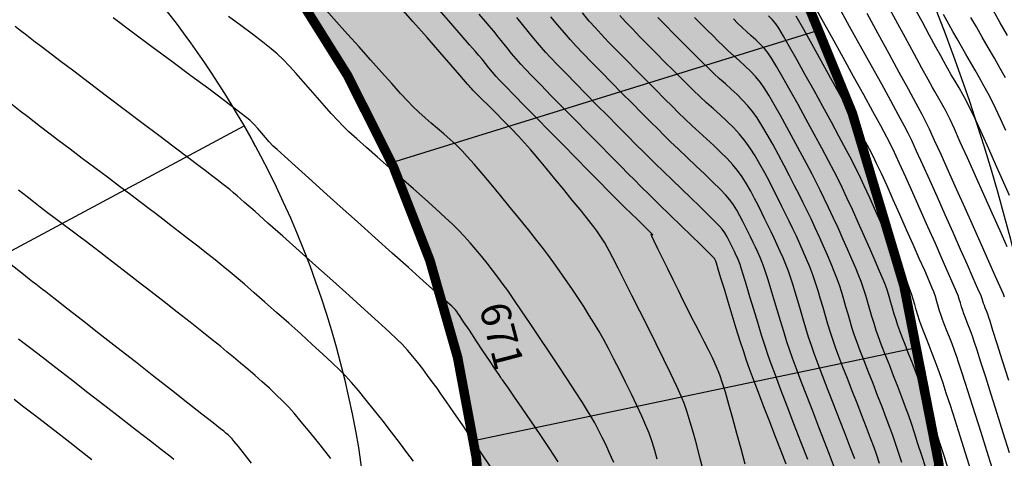
# Model space of a CAD drawing. Units: inches. Extents: x 221395 to 222151, y 160110 to 160675.
# Drawn here: x 221760 to 221862, y 160332 to 160378 of the extents above; entities that cross this region are included whole.
import ezdxf

# ---------------------------------------------------------------- set-up
doc = ezdxf.new("R2010")
doc.units = ezdxf.units.IN
doc.header["$MEASUREMENT"] = 0
for name, color, linetype in [('CONT-MJR', 1, 'Continuous'), ('CONT-MNR', 8, 'Continuous'), ('JK Hatch Green space', 7, 'Continuous'), ('JK Plot Numbers', 7, 'Continuous'), ('JK Plots', 7, 'Continuous')]:
    doc.layers.add(name, color=color, linetype=linetype)
doc.styles.add('WMF-Arial0', font='ARIAL.TTF')

msp = doc.modelspace()

# ---------------------------------------------------------------- hatches: boundary and pattern name
at = {"layer": 'JK Hatch Green space', "lineweight": 50}
h = msp.add_hatch(dxfattribs=at)
h.set_pattern_fill('SWAMP', color=3, style=0)
h.set_pattern_definition([(0, (0, 0), (0.5, 0.866025403), [0.125, -0.875]), (90, (0.0625, 0), (-0.4999999999999999, 0.866025403), [0.0625, -1.669550806]), (90, (0.078125, 0), (-0.4999999999999999, 0.866025403), [0.05, -1.682050806]), (90, (0.046875, 0), (-0.4999999999999999, 0.866025403), [0.05, -1.682050806]), (59.99999999999999, (0.09375, 0), (-0.499999999320656, 0.8660254033922195), [0.04, -0.96]), (120, (0.03125, 0), (-0.9999999993206561, 3.922195346284241e-10), [0.04, -0.96])])
h.paths.add_polyline_path([(221804.4069056154, 160436.7047442801), (221773.4786177853, 160397.7438504701), (221774.6130062068, 160396.8353290333, -0.07414090268360042), (221794.6590035983, 160370.2092904601, -0.01888446962868157), (221798.4437405909, 160362.5618482917), (221843.2869751432, 160376.4643333181, 0.09319650003195269)])
at = {"layer": 'JK Plots'}
h = msp.add_hatch(color=9, dxfattribs=at)
edge = h.paths.add_edge_path()
edge.add_line((221695.8276011647, 160529.1389965563), (221655.4863211526, 160502.2225876574))
edge.add_arc((221658.8149988171, 160497.233693402), 5.997429523182081, 123.7119123837915, 231.5973965522626)
edge.add_arc((211939.6405999356, 148235.8320040393), 15640.22647222961, 51.03648077212728, 51.59739655246881, ccw=False)
edge.add_arc((221695.336344503, 160316.2921645947), 113.0132312106945, -2.8648167805499156, 45.454034673077274, ccw=False)
edge.add_line((221808.2083358617, 160310.6438024069), (221805.6716216906, 160261.1790934035))
edge.add_arc((221820.1235812037, 160260.4379490354), 14.47095120382561, 177.0642544324777, 257.2630030113917)
edge.add_line((221816.9330826095, 160246.3230934759), (221842.8956982721, 160240.4545467931))
edge.add_arc((221844.8858426414, 160250.6388289031), 10.37691074974253, 258.9429788319569, 356.4096890286546)
edge.add_line((221855.2423869644, 160249.9890086249), (221857.4143926821, 160293.5286558221))
edge.add_arc((221663.6553356135, 160303.1944617461), 194.0000000007206, 357.1441274666633, 407.3054807909899)
edge.add_line((221795.2046726988, 160445.7804775847), (221705.6924552015, 160528.3641222955))
edge.add_arc((221700.2677402702, 160522.4842865909), 7.999999999989389, 47.30548079079492, 123.7119124446819)

# ---------------------------------------------------------------- linework, layer by layer
at = {"color": 9, "const_width": 1}
msp.add_lwpolyline([(221695.8276011647, 160529.1389965563), (221655.4863211526, 160502.2225876574, 0.5088962177555223), (221655.0894952166, 160492.5337164012, -0.002447461685141681), (221774.6130062066, 160396.8353290334, -0.2140111018353287), (221808.2083358617, 160310.6438024069), (221805.6716216906, 160261.1790934035, 0.3649526311701101), (221816.9330826095, 160246.3230934759), (221842.8956982721, 160240.4545467931, 0.4529190428045191), (221855.2423869644, 160249.9890086249), (221857.4143926821, 160293.5286558221, 0.2224334171266804), (221795.2046726988, 160445.7804775847), (221705.6924552015, 160528.3641222955, 0.3463124761202971)], format="xyb", close=True, dxfattribs=at)
at = {"layer": 'CONT-MJR'}
for points in [[(221831.0149598418, 160330.418995156), (221830.6761168887, 160331.7197007865), (221830.3344641878, 160333.0193881149), (221829.995490174, 160334.2736130592), (221829.6646832826, 160335.4379315368), (221829.3475319485, 160336.4678994656), (221829.049524607, 160337.3190727631), (221828.732715188, 160338.0733421376), (221828.2450783103, 160339.1447510509), (221827.6194028875, 160340.4699575044), (221826.8884778342, 160341.9856195002), (221826.0850920641, 160343.6283950401), (221825.2420344913, 160345.3349421258), (221824.39209403, 160347.0419187593), (221823.5680595942, 160348.6859829423), (221822.8027200978, 160350.2037926768), (221822.1288644551, 160351.5320059644), (221821.5792815799, 160352.6072808072), (221821.1867603866, 160353.3662752068), (221820.9840897889, 160353.7456471652), (221820.7256482441, 160354.1797290105), (221820.4548834057, 160354.6064633152), (221820.1734728059, 160355.026467791), (221819.8830939768, 160355.4403601497), (221819.5854244503, 160355.8487581033), (221819.3087145956, 160356.2062407192), (221818.809991527, 160356.8342236404), (221818.1352314429, 160357.6747944593), (221817.3304105406, 160358.670040768), (221816.4415050183, 160359.7620501592), (221815.514491074, 160360.892910225), (221814.5953449051, 160362.0047085577), (221813.7300427099, 160363.0395327497), (221812.9645606859, 160363.9394703935), (221812.3448750312, 160364.6466090811), (221811.6916557091, 160365.3558293615), (221810.9428231732, 160366.1416959647), (221810.1430753324, 160366.9629677798), (221809.3371100959, 160367.778403696), (221808.5696253729, 160368.5467626025), (221807.8853190723, 160369.2268033884), (221807.3288891035, 160369.7772849431), (221806.9450333753, 160370.1569661556), (221806.7784497972, 160370.3246059151), (221806.6534440093, 160370.4717724541), (221806.5326418256, 160370.6225583347), (221806.4099322137, 160370.7717409172), (221806.1753087242, 160371.0427657166), (221805.5703752698, 160371.7400488553), (221804.6565140625, 160372.7914234808), (221803.4951073136, 160374.1247227411), (221802.1475372349, 160375.6677797842), (221800.6751860379, 160377.3484277576), (221799.1394359344, 160379.0944998094)], [(221831.0149598418, 160330.418995156), (221830.6761168887, 160331.7197007865), (221830.3344641878, 160333.0193881149), (221829.995490174, 160334.2736130592), (221829.6646832826, 160335.4379315368), (221829.3475319485, 160336.4678994656), (221829.049524607, 160337.3190727631), (221828.732715188, 160338.0733421376), (221828.2450783103, 160339.1447510509), (221827.6194028875, 160340.4699575044), (221826.8884778342, 160341.9856195002), (221826.0850920641, 160343.6283950401), (221825.2420344913, 160345.3349421258), (221824.39209403, 160347.0419187593), (221823.5680595942, 160348.6859829423), (221822.8027200978, 160350.2037926768), (221822.1288644551, 160351.5320059644), (221821.5792815799, 160352.6072808072), (221821.1867603866, 160353.3662752068), (221820.9840897889, 160353.7456471652), (221820.7256482441, 160354.1797290105), (221820.4548834057, 160354.6064633152), (221820.1734728059, 160355.026467791), (221819.8830939768, 160355.4403601497), (221819.5854244503, 160355.8487581033), (221819.3087145956, 160356.2062407192), (221818.809991527, 160356.8342236404), (221818.1352314429, 160357.6747944593), (221817.3304105406, 160358.670040768), (221816.4415050183, 160359.7620501592), (221815.514491074, 160360.892910225), (221814.5953449051, 160362.0047085577), (221813.7300427099, 160363.0395327497), (221812.9645606859, 160363.9394703935), (221812.3448750312, 160364.6466090811), (221811.6916557091, 160365.3558293615), (221810.9428231732, 160366.1416959647), (221810.1430753324, 160366.9629677798), (221809.3371100959, 160367.778403696), (221808.5696253729, 160368.5467626025), (221807.8853190723, 160369.2268033884), (221807.3288891035, 160369.7772849431), (221806.9450333753, 160370.1569661556), (221806.7784497972, 160370.3246059151), (221806.6534440093, 160370.4717724541), (221806.5326418256, 160370.6225583347), (221806.4099322137, 160370.7717409172), (221806.1753087242, 160371.0427657166), (221805.5703752698, 160371.7400488553), (221804.6565140625, 160372.7914234808), (221803.4951073136, 160374.1247227411), (221802.1475372349, 160375.6677797842), (221800.6751860379, 160377.3484277576), (221799.1394359344, 160379.0944998094)], [(221862.8001842942, 160353.7731846839), (221862.0577611827, 160355.4342071118), (221861.2263395974, 160357.293103922), (221860.3496927287, 160359.2514275791), (221859.4715937673, 160361.2107305482), (221858.6358159037, 160363.0725652941), (221857.8861323281, 160364.7384842817), (221857.2663162313, 160366.110039976), (221856.8201408036, 160367.0887848416), (221856.5913792357, 160367.5762713439), (221856.3298038285, 160368.0734485952), (221856.0553027391, 160368.5637245513), (221855.7738759294, 160369.0503141366), (221855.4915233609, 160369.5364322762), (221855.2142449955, 160370.0252938948), (221854.9886444283, 160370.4368760241), (221854.5316766065, 160371.2744131523), (221853.880869553, 160372.468489604), (221853.0737512908, 160373.9496897041), (221852.1478498428, 160375.6485977771), (221851.1406932321, 160377.4957981479), (221850.0898094818, 160379.4218751409)], [(221846.8558887689, 160331.5984237173), (221846.3886592278, 160332.8162992581), (221845.8528184474, 160334.2018491274), (221845.2739242532, 160335.6936464965), (221844.6775344709, 160337.2302645369), (221844.0892069255, 160338.7502764203), (221843.5344994428, 160340.192255318), (221843.038969848, 160341.4947744018), (221842.6281759668, 160342.5964068429), (221842.3276756246, 160343.4357258129), (221842.0371446991, 160344.3121135671), (221841.7462985123, 160345.2435977026), (221841.4578645245, 160346.2051771547), (221841.1745701958, 160347.1718508583), (221840.8991429862, 160348.1186177486), (221840.634310356, 160349.0204767603), (221840.3827997652, 160349.8524268286), (221840.1473386739, 160350.5894668886), (221839.9306545424, 160351.2065958751), (221839.657668003, 160351.9093292917), (221839.3704888939, 160352.6065220181), (221839.0707257712, 160353.2986161356), (221838.7599871904, 160353.9860537252), (221838.4398817074, 160354.669276868), (221838.1120178779, 160355.3487276452), (221837.7780042578, 160356.0248481377), (221837.4704149901, 160356.6519907928), (221837.1367909352, 160357.3408695437), (221836.777397849, 160358.0734926843), (221836.3925014873, 160358.8318685083), (221835.9823676061, 160359.5980053095), (221835.5472619609, 160360.3539113816), (221835.0874503078, 160361.0815950186), (221834.6031984026, 160361.763064514), (221834.1053761381, 160362.3662136847), (221833.5091464975, 160363.0093195054), (221832.8366760203, 160363.6825099436), (221832.1101312462, 160364.3759129671), (221831.3516787148, 160365.0796565437), (221830.5834849658, 160365.7838686406), (221829.8277165389, 160366.4786772258), (221829.1065399736, 160367.154210267), (221828.4421218098, 160367.8005957316), (221827.7875257633, 160368.4546023807), (221826.9811227496, 160369.260462833), (221826.0616351431, 160370.1809445428), (221825.0677853177, 160371.1788149645), (221824.0382956471, 160372.2168415526), (221823.0118885057, 160373.2577917614), (221822.0272862674, 160374.2644330453), (221821.1232113062, 160375.1995328587), (221820.3383859961, 160376.025858656), (221819.7115327112, 160376.7061778917), (221819.1083892419, 160377.396297558), (221818.3885633253, 160378.2498211371)], [(221846.8558887689, 160331.5984237173), (221846.3886592278, 160332.8162992581), (221845.8528184474, 160334.2018491274), (221845.2739242532, 160335.6936464965), (221844.6775344709, 160337.2302645369), (221844.0892069255, 160338.7502764203), (221843.5344994428, 160340.192255318), (221843.038969848, 160341.4947744018), (221842.6281759668, 160342.5964068429), (221842.3276756246, 160343.4357258129), (221842.0371446991, 160344.3121135671), (221841.7462985123, 160345.2435977026), (221841.4578645245, 160346.2051771547), (221841.1745701958, 160347.1718508583), (221840.8991429862, 160348.1186177486), (221840.634310356, 160349.0204767603), (221840.3827997652, 160349.8524268286), (221840.1473386739, 160350.5894668886), (221839.9306545424, 160351.2065958751), (221839.657668003, 160351.9093292917), (221839.3704888939, 160352.6065220181), (221839.0707257712, 160353.2986161356), (221838.7599871904, 160353.9860537252), (221838.4398817074, 160354.669276868), (221838.1120178779, 160355.3487276452), (221837.7780042578, 160356.0248481377), (221837.4704149901, 160356.6519907928), (221837.1367909352, 160357.3408695437), (221836.777397849, 160358.0734926843), (221836.3925014873, 160358.8318685083), (221835.9823676061, 160359.5980053095), (221835.5472619609, 160360.3539113816), (221835.0874503078, 160361.0815950186), (221834.6031984026, 160361.763064514), (221834.1053761381, 160362.3662136847), (221833.5091464975, 160363.0093195054), (221832.8366760203, 160363.6825099436), (221832.1101312462, 160364.3759129671), (221831.3516787148, 160365.0796565437), (221830.5834849658, 160365.7838686406), (221829.8277165389, 160366.4786772258), (221829.1065399736, 160367.154210267), (221828.4421218098, 160367.8005957316), (221827.7875257633, 160368.4546023807), (221826.9811227496, 160369.260462833), (221826.0616351431, 160370.1809445428), (221825.0677853177, 160371.1788149645), (221824.0382956471, 160372.2168415526), (221823.0118885057, 160373.2577917614), (221822.0272862674, 160374.2644330453), (221821.1232113062, 160375.1995328587), (221820.3383859961, 160376.025858656), (221819.7115327112, 160376.7061778917), (221819.1083892419, 160377.396297558), (221818.3885633253, 160378.2498211371)], [(221858.9765537721, 160330.4112276443), (221858.4215085765, 160332.1828565488), (221857.8677056436, 160333.9421931233), (221857.3362199233, 160335.6220035237), (221856.8481263655, 160337.1550539067), (221856.42449992, 160338.4741104283), (221856.0864155371, 160339.5119392449), (221855.8549481665, 160340.2013065128), (221855.5782832783, 160340.973023387), (221855.2715306979, 160341.7907823779), (221854.9494510863, 160342.6257594943), (221854.6268051046, 160343.4491307446), (221854.318353414, 160344.2320721374), (221854.0388566754, 160344.945759681), (221853.8030755499, 160345.5613693842), (221853.6257706989, 160346.0500772556), (221853.445094861, 160346.607672467), (221853.2790546019, 160347.170130776), (221853.1190448293, 160347.7345570281), (221852.9564604505, 160348.2980560685), (221852.7826963734, 160348.8577327427), (221852.5891475052, 160349.4106918959), (221852.3915070553, 160349.8984962472), (221852.043125417, 160350.7188643171), (221851.5732145833, 160351.8049955514), (221851.0109865478, 160353.0900893957), (221850.3856533038, 160354.5073452959), (221849.7264268447, 160355.9899626978), (221849.0625191638, 160357.4711410471), (221848.4231422547, 160358.8840797897), (221847.8375081107, 160360.1619783713), (221847.3348287251, 160361.2380362378), (221846.9443160915, 160362.0454528347), (221846.5437548966, 160362.8252914103), (221845.9627638059, 160363.9249050884), (221845.2394787635, 160365.274220851), (221844.4120357128, 160366.8031656802), (221843.5185705973, 160368.4416665582), (221842.5972193609, 160370.1196504669), (221841.686117947, 160371.7670443886), (221840.8234022993, 160373.3137753051), (221840.0472083614, 160374.6897701987), (221839.3956720769, 160375.8249560514), (221838.9069293895, 160376.6492598453), (221838.6191162427, 160377.0926085623), (221838.2501215636, 160377.5341615232), (221837.8491012306, 160377.9473696447)], [(221858.9765537721, 160330.4112276443), (221858.4215085765, 160332.1828565488), (221857.8677056436, 160333.9421931233), (221857.3362199233, 160335.6220035237), (221856.8481263655, 160337.1550539067), (221856.42449992, 160338.4741104283), (221856.0864155371, 160339.5119392449), (221855.8549481665, 160340.2013065128), (221855.5782832783, 160340.973023387), (221855.2715306979, 160341.7907823779), (221854.9494510863, 160342.6257594943), (221854.6268051046, 160343.4491307446), (221854.318353414, 160344.2320721374), (221854.0388566754, 160344.945759681), (221853.8030755499, 160345.5613693842), (221853.6257706989, 160346.0500772556), (221853.445094861, 160346.607672467), (221853.2790546019, 160347.170130776), (221853.1190448293, 160347.7345570281), (221852.9564604505, 160348.2980560685), (221852.7826963734, 160348.8577327427), (221852.5891475052, 160349.4106918959), (221852.3915070553, 160349.8984962472), (221852.043125417, 160350.7188643171), (221851.5732145833, 160351.8049955514), (221851.0109865478, 160353.0900893957), (221850.3856533038, 160354.5073452959), (221849.7264268447, 160355.9899626978), (221849.0625191638, 160357.4711410471), (221848.4231422547, 160358.8840797897), (221847.8375081107, 160360.1619783713), (221847.3348287251, 160361.2380362378), (221846.9443160915, 160362.0454528347), (221846.5437548966, 160362.8252914103), (221845.9627638059, 160363.9249050884), (221845.2394787635, 160365.274220851), (221844.4120357128, 160366.8031656802), (221843.5185705973, 160368.4416665582), (221842.5972193609, 160370.1196504669), (221841.686117947, 160371.7670443886), (221840.8234022993, 160373.3137753051), (221840.0472083614, 160374.6897701987), (221839.3956720769, 160375.8249560514), (221838.9069293895, 160376.6492598453), (221838.6191162427, 160377.0926085623), (221838.2501215636, 160377.5341615232), (221837.8491012306, 160377.9473696447)], [(221800.7184458391, 160331.3502878376), (221800.0437380315, 160332.2554857851), (221799.2690692385, 160333.2803764871), (221798.425130589, 160334.3828944618), (221797.5426132114, 160335.5209742275), (221796.6522082343, 160336.6525503024), (221795.7846067866, 160337.7355572048), (221794.9704999965, 160338.7279294528), (221794.240578993, 160339.5876015651), (221793.6255349044, 160340.2725080596), (221793.0440067453, 160340.8617337411), (221792.2406832539, 160341.632115696), (221791.2590177713, 160342.5464659363), (221790.1424636391, 160343.5675964731), (221788.9344741988, 160344.6583193185), (221787.6785027918, 160345.7814464839), (221786.4180027594, 160346.8997899811), (221785.1964274432, 160347.9761618216), (221784.0572301844, 160348.973374017), (221783.0438643247, 160349.8542385793), (221782.1997832053, 160350.5815675198), (221781.5684401677, 160351.1181728502), (221780.8322997053, 160351.7263803288), (221780.0025212952, 160352.3952377338), (221779.1051112052, 160353.1064876366), (221778.1660757029, 160353.8418726085), (221777.211421056, 160354.5831352208), (221776.267153532, 160355.3120180447), (221775.3592793987, 160356.0102636517), (221774.5138049237, 160356.6596146129), (221773.7567363748, 160357.2418134997), (221773.1038817806, 160357.7411993988), (221772.2309735023, 160358.4038133394), (221771.1820519277, 160359.1970480269), (221770.001157445, 160360.0882961662), (221768.7323304426, 160361.0449504625), (221767.4196113085, 160362.034403621), (221766.1070404309, 160363.0240483468), (221764.8386581981, 160363.981277345), (221763.6585049982, 160364.8734833208), (221762.6106212192, 160365.6680589793), (221761.7390472495, 160366.3323970255), (221761.0878234772, 160366.8338901649), (221760.3965522091, 160367.3696295532), (221759.6035809989, 160367.9826166035), (221758.7352469794, 160368.6546303594)], [(221800.7184458391, 160331.3502878376), (221800.0437380315, 160332.2554857851), (221799.2690692385, 160333.2803764871), (221798.425130589, 160334.3828944618), (221797.5426132114, 160335.5209742275), (221796.6522082343, 160336.6525503024), (221795.7846067866, 160337.7355572048), (221794.9704999965, 160338.7279294528), (221794.240578993, 160339.5876015651), (221793.6255349044, 160340.2725080596), (221793.0440067453, 160340.8617337411), (221792.2406832539, 160341.632115696), (221791.2590177713, 160342.5464659363), (221790.1424636391, 160343.5675964731), (221788.9344741988, 160344.6583193185), (221787.6785027918, 160345.7814464839), (221786.4180027594, 160346.8997899811), (221785.1964274432, 160347.9761618216), (221784.0572301844, 160348.973374017), (221783.0438643247, 160349.8542385793), (221782.1997832053, 160350.5815675198), (221781.5684401677, 160351.1181728502), (221780.8322997053, 160351.7263803288), (221780.0025212952, 160352.3952377338), (221779.1051112052, 160353.1064876366), (221778.1660757029, 160353.8418726085), (221777.211421056, 160354.5831352208), (221776.267153532, 160355.3120180447), (221775.3592793987, 160356.0102636517), (221774.5138049237, 160356.6596146129), (221773.7567363748, 160357.2418134997), (221773.1038817806, 160357.7411993988), (221772.2309735023, 160358.4038133394), (221771.1820519277, 160359.1970480269), (221770.001157445, 160360.0882961662), (221768.7323304426, 160361.0449504625), (221767.4196113085, 160362.034403621), (221766.1070404309, 160363.0240483468), (221764.8386581981, 160363.981277345), (221763.6585049982, 160364.8734833208), (221762.6106212192, 160365.6680589793), (221761.7390472495, 160366.3323970255), (221761.0878234772, 160366.8338901649), (221760.3965522091, 160367.3696295532), (221759.6035809989, 160367.9826166035), (221758.7352469794, 160368.6546303594)]]:
    msp.add_lwpolyline(points, dxfattribs=at)
at = {"layer": 'CONT-MNR', "color": 8}
for points in [[(221863.0295296903, 160332.2278517907), (221862.3804007642, 160334.2936547752), (221861.7343501258, 160336.3460660324), (221861.1142417287, 160338.312562503), (221860.5429395265, 160340.1206211285), (221860.043307473, 160341.69771885), (221859.6382095219, 160342.9713326088), (221859.3505096268, 160343.8689393459), (221859.2030717415, 160344.3180160027), (221859.0243037926, 160344.8123744255), (221858.824280376, 160345.3375036885), (221858.6196231986, 160345.860945629), (221858.4269539672, 160346.3502420848), (221858.2628943886, 160346.7729348929), (221858.1440661699, 160347.0965658912), (221858.0181796735, 160347.4948596826), (221857.9033381314, 160347.8968043156), (221857.7857445989, 160348.2977578543), (221857.6516021315, 160348.6930783627), (221857.4946079696, 160349.0671287686), (221857.1446076985, 160349.8758649256), (221856.6360587243, 160351.0401209246), (221856.0034184525, 160352.4807308562), (221855.2811442891, 160354.1185288113), (221854.5036936398, 160355.8743488805), (221853.7055239104, 160357.6690251546), (221852.9210925068, 160359.4233917241), (221852.1848568349, 160361.0582826799), (221851.5312743001, 160362.4945321127), (221850.9948023087, 160363.6529741132), (221850.6098982662, 160364.454442772), (221850.2055122338, 160365.2337380572), (221849.5716090098, 160366.4169254782), (221848.7528529366, 160367.9240620497), (221847.7939083565, 160369.675204786), (221846.7394396118, 160371.590410702), (221845.6341110453, 160373.5897368121), (221844.5225869989, 160375.5932401309), (221843.4495318152, 160377.5209776728), (221842.4596098366, 160379.2930064524)], [(221826.1938508938, 160331.5504660537), (221825.9458577321, 160332.4639025669), (221825.6699195041, 160333.3680593334), (221825.3541398964, 160334.2590508361), (221825.0236037764, 160335.0668720126), (221824.5904480866, 160336.0482186817), (221824.0771540673, 160337.1593884301), (221823.5062029595, 160338.3566788439), (221822.9000760036, 160339.5963875098), (221822.2812544403, 160340.8348120143), (221821.6722195102, 160342.0282499437), (221821.095452454, 160343.1329988846), (221820.5734345123, 160344.1053564235), (221820.1286469257, 160344.9016201466), (221819.6497124422, 160345.7125098889), (221819.1088341264, 160346.5898778821), (221818.5209708068, 160347.5129367556), (221817.9010813117, 160348.4608991393), (221817.2641244697, 160349.412977663), (221816.6250591089, 160350.3483849561), (221815.9988440581, 160351.2463336487), (221815.4004381453, 160352.0860363703), (221814.8448001991, 160352.8467057505), (221814.3126517549, 160353.5475262612), (221813.6078250745, 160354.4496929285), (221812.7686365417, 160355.5058577119), (221811.8334025404, 160356.6686725711), (221810.8404394543, 160357.8907894656), (221809.8280636674, 160359.1248603553), (221808.8345915636, 160360.3235371995), (221807.8983395264, 160361.439471958), (221807.0576239399, 160362.4253165905), (221806.3507611879, 160363.2337230564), (221805.8160676542, 160363.8173433156), (221805.2029755904, 160364.4292458288), (221804.5669226783, 160365.017347822), (221803.9149170506, 160365.5889494368), (221803.2539668405, 160366.1513508152), (221802.5910801804, 160366.7118520991), (221801.9332652034, 160367.2777534302), (221801.2875300422, 160367.8563549505), (221800.6608828297, 160368.4549568019), (221800.1273277149, 160369.0115013717), (221799.3750895712, 160369.8313062848), (221798.4472748116, 160370.8616991406), (221797.3869898487, 160372.0500075394), (221796.237341096, 160373.3435590811), (221795.041434966, 160374.6896813653), (221793.8423778719, 160376.0357019924), (221792.6832762265, 160377.3289485619), (221791.6072364429, 160378.5167486739)], [(221835.4159833312, 160331.0152194574), (221834.9833228307, 160332.6260655113), (221834.5453404606, 160334.2463453999), (221834.1153911821, 160335.8158116504), (221833.7068299558, 160337.2742167896), (221833.3330117427, 160338.5613133441), (221833.0072915038, 160339.6168538409), (221832.7430242, 160340.380590807), (221832.3804698384, 160341.2689549377), (221831.9852022619, 160342.1430335296), (221831.5649134109, 160343.0061930754), (221831.1272952256, 160343.8618000676), (221830.6800396463, 160344.7132209988), (221830.2308386134, 160345.5638223616), (221829.7873840671, 160346.4169706486), (221829.3573679478, 160347.2760323525), (221828.9306254639, 160348.1491369288), (221828.4221470191, 160349.1867284518), (221827.8676016546, 160350.3179318164), (221827.3026584117, 160351.4718719175), (221826.7629863319, 160352.5776736498), (221826.2842544563, 160353.5644619084), (221825.9021318264, 160354.3613615879), (221825.6522874836, 160354.8974975835), (221825.5703904689, 160355.1019947898), (221825.6594819584, 160355.0656332284), (221825.7422967185, 160355.034160856), (221825.620919154, 160355.1785306983), (221825.2700297829, 160355.5299555958), (221824.7526036114, 160356.0323507818), (221824.1316156458, 160356.6296314892), (221823.4700408921, 160357.265712951), (221822.8308543568, 160357.8845104008), (221822.2770310458, 160358.4299390714), (221821.8452591892, 160358.8648379602), (221821.1150439163, 160359.6039942193), (221820.1422548544, 160360.590715432), (221818.9827616306, 160361.7683091818), (221817.692433872, 160363.0800830522), (221816.327141206, 160364.4693446265), (221814.9427532597, 160365.8794014883), (221813.5951396605, 160367.253561221), (221812.3401700354, 160368.5351314081), (221811.2337140117, 160369.6674196329), (221810.3316412166, 160370.593733479), (221809.6898212775, 160371.2573805299), (221809.3641238213, 160371.6016683689), (221808.984873194, 160372.0395340556), (221808.6175889977, 160372.4876748584), (221808.2556713174, 160372.9404503259), (221807.8925202381, 160373.3922200073), (221807.5215358448, 160373.8373434511), (221807.2065310025, 160374.2029659091), (221806.5857725242, 160374.9210097495), (221805.7105279199, 160375.9308398736), (221804.632064699, 160377.1718211829), (221803.4016503714, 160378.5833185791)], [(221839.6956162875, 160331.0217845479), (221839.1640871473, 160332.3960421201), (221838.5791386766, 160333.9036430907), (221837.9693464845, 160335.4752732227), (221837.3632861801, 160337.0416182791), (221836.7895333724, 160338.5333640226), (221836.2766636707, 160339.8811962162), (221835.8532526839, 160341.015800623), (221835.5478760212, 160341.8678630058), (221835.2473306974, 160342.7710842362), (221834.8818176346, 160343.9152856913), (221834.4739680135, 160345.2216398781), (221834.0464130146, 160346.6113193046), (221833.6217838188, 160348.0054964783), (221833.2227116065, 160349.3253439068), (221832.8718275584, 160350.4920340977), (221832.5917628552, 160351.4267395586), (221832.4051486775, 160352.0506327972), (221832.334616206, 160352.2848863211), (221832.3076048893, 160352.3497835249), (221832.2772745988, 160352.4132333779), (221832.2403680208, 160352.4880058853), (221832.1927051398, 160352.5660861434), (221832.0005677802, 160352.756224274), (221831.489254278, 160353.2563638773), (221830.7246784914, 160354.0027987577), (221829.7727542782, 160354.9318227199), (221828.6993954968, 160355.9797295679), (221827.570516005, 160357.0828131063), (221826.4520296611, 160358.1773671394), (221825.4098503231, 160359.1996854717), (221824.5098918491, 160360.0860619074), (221823.8180680971, 160360.7727902511), (221823.2105836231, 160361.3823862946), (221822.3648782932, 160362.234420556), (221821.3316114822, 160363.2779344789), (221820.1614425649, 160364.4619695071), (221818.9050309165, 160365.7355670842), (221817.613035912, 160367.047768654), (221816.3361169263, 160368.3476156601), (221815.1249333344, 160369.5841495462), (221814.0301445112, 160370.7064117559), (221813.1024098318, 160371.663443733), (221812.3923886711, 160372.4042869212), (221811.9507404041, 160372.8779827642), (221811.4604150103, 160373.4386216681), (221810.9828109521, 160374.0101769048), (221810.5135988392, 160374.5889484699), (221810.0484492814, 160375.171236359), (221809.5830328881, 160375.7533405679), (221809.1130202693, 160376.3315610918), (221808.6340820346, 160376.9021979266), (221808.2386958394, 160377.3624180432), (221807.6021123374, 160378.1012225852)], [(221862.9624188172, 160339.7783115151), (221862.3129315121, 160341.8399650006), (221861.7511698825, 160343.621191325), (221861.3056705046, 160345.0313594268), (221861.0049699544, 160345.979838245), (221860.8776048084, 160346.3759967184), (221860.7535711721, 160346.7139167874), (221860.616503525, 160347.0664790421), (221860.4915066137, 160347.3846600002), (221860.4036851847, 160347.6194361797), (221860.3299738878, 160347.8575577966), (221860.2613908785, 160348.0973529399), (221860.183300724, 160348.3338975669), (221860.0552070319, 160348.6324316178), (221859.7326156803, 160349.3715907003), (221859.2473304992, 160350.4782103773), (221858.6311553182, 160351.8791262118), (221857.9158939675, 160353.5011737669), (221857.1333502767, 160355.2711886055), (221856.3153280759, 160357.1160062909), (221855.493631195, 160358.9624623858), (221854.7000634637, 160360.7373924535), (221853.9664287119, 160362.3676320569), (221853.3245307697, 160363.7800167589), (221852.8061734667, 160364.9013821229), (221852.4431606329, 160365.6585637115), (221852.0578204622, 160366.3988885522), (221851.4397856801, 160367.5478339904), (221850.6306896269, 160369.0314535896), (221849.6721656424, 160370.7758009136), (221848.6058470669, 160372.7069295263), (221847.4733672402, 160374.7508929915), (221846.3163595024, 160376.8337448727), (221845.1764571934, 160378.8815387339)], [(221862.524694433, 160348.5091198687), (221862.3942782474, 160348.8037867898), (221862.0522005383, 160349.5765488435), (221861.5332917172, 160350.7477788448), (221860.8723821957, 160352.2378496088), (221860.1043023855, 160353.9671339506), (221859.2638826984, 160355.8560046849), (221858.3859535457, 160357.8248346272), (221857.5053453394, 160359.7939965924), (221856.656888491, 160361.6838633954), (221855.8754134121, 160363.4148078513), (221855.1957505143, 160364.9072027754), (221854.6527302093, 160366.0814209824), (221854.2811829089, 160366.8578352875), (221853.8966022113, 160367.600870982), (221853.2793834512, 160368.7576760386), (221852.4704669293, 160370.2546423032), (221851.5107929462, 160372.018161622), (221850.4413018025, 160373.9746258409), (221849.3029337989, 160376.0504268059), (221848.1366292361, 160378.1719563633)], [(221863.0496042583, 160359.1255003326), (221862.3140802204, 160360.7767282106), (221861.5745676327, 160362.4323672396), (221860.861995467, 160364.0215452443), (221860.207292694, 160365.4733900496), (221859.6413882852, 160366.7170294803), (221859.1952112118, 160367.6815913612), (221858.899690445, 160368.2962035172), (221858.5310082022, 160369.0046218839), (221858.147461182, 160369.7051003186), (221857.7534008851, 160370.3999704609), (221857.353178812, 160371.0915639502), (221856.9511464636, 160371.782212426), (221856.5516553406, 160372.4742475278), (221856.1590569436, 160373.1700008951), (221855.8441752013, 160373.743866678), (221855.3391081927, 160374.671847137), (221854.676936152, 160375.8916849367), (221853.8907393132, 160377.341122741), (221853.0135979105, 160378.9579032143)], [(221862.6538536397, 160365.928264788), (221862.0856908021, 160367.1719491149), (221861.5959757172, 160368.2202271665), (221861.2089442131, 160369.0153876319), (221860.7944366258, 160369.8160142821), (221860.3556990618, 160370.6280394577), (221859.8986686005, 160371.4476844138), (221859.4292823216, 160372.2711704057), (221858.9534773048, 160373.0947186886), (221858.4771906296, 160373.914550518), (221858.0063593757, 160374.7268871489), (221857.5469206227, 160375.5279498369), (221857.1048114504, 160376.3139598369), (221856.6941334563, 160377.0609988543), (221856.1296037091, 160378.0975576224)], [(221862.8266311285, 160375.8794954664), (221862.0664301878, 160377.2128307396), (221861.3178385108, 160378.5220468694)], [(221815.8434927717, 160331.2836922501), (221814.9287081992, 160332.6780413678), (221813.9630170599, 160334.1236072188), (221812.9989770817, 160335.5483425725), (221812.089145993, 160336.8802001982), (221811.2860815217, 160338.0471328652), (221810.6423413958, 160338.9770933432), (221810.2104833435, 160339.5980344011), (221810.0430650929, 160339.8379088084), (221809.9421912085, 160339.9745830291), (221809.841165276, 160340.111150861), (221809.6745479713, 160340.3609698632), (221809.2640940052, 160340.9789844393), (221808.6788741764, 160341.8607486651), (221807.9879592836, 160342.9018166168), (221807.2604201256, 160343.9977423704), (221806.5653275009, 160345.0440800024), (221805.9717522083, 160345.9363835885), (221805.5487650466, 160346.5702072051), (221805.3654368143, 160346.8411049281), (221805.242005021, 160347.0036660593), (221805.1131242183, 160347.1619704204), (221804.9766397604, 160347.3135246772), (221804.7219428559, 160347.5452128347), (221804.05550127, 160348.1445931392), (221803.039185994, 160349.0565481949), (221801.7348680187, 160350.2259606054), (221800.2044183353, 160351.5977129751), (221798.5097079348, 160353.1166879077), (221796.7126078084, 160354.7277680073), (221794.8749889469, 160356.3758358781), (221793.0587223415, 160358.0057741235), (221791.3256789834, 160359.5624653482), (221789.7377298634, 160360.9907921557), (221788.3567459728, 160362.2356371503), (221787.2445983025, 160363.2418829356), (221786.4631578436, 160363.9544121161), (221786.0742955871, 160364.3181072955), (221785.6567433664, 160364.7574192261), (221785.2568814121, 160365.2139686429), (221784.8642805995, 160365.6774688346), (221784.4685118035, 160366.1376330897), (221784.0591458996, 160366.584174697), (221783.6257537629, 160367.0068069451), (221783.1724602642, 160367.3718604925), (221782.2501967369, 160368.0791315521), (221780.938255113, 160369.0703911756), (221779.3159273239, 160370.2874104148), (221777.4625053017, 160371.6719603217), (221775.457280978, 160373.1658119481), (221773.3795462846, 160374.7107363458), (221771.3085931531, 160376.2485045667), (221769.3237135154, 160377.7208876626)], [(221821.6596977446, 160331.1982808507), (221821.4429863099, 160331.7251080678), (221821.1610466572, 160332.3597861684), (221820.8281994006, 160333.0710552994), (221820.4587651545, 160333.8276556078), (221820.0670645331, 160334.598327241), (221819.6674181506, 160335.351810346), (221819.2741466213, 160336.0568450696), (221818.9329572273, 160336.6188196781), (221818.384911298, 160337.4834362871), (221817.6689987239, 160338.591917592), (221816.8242093957, 160339.8854862878), (221815.8895332042, 160341.3053650697), (221814.90396004, 160342.7927766328), (221813.9064797937, 160344.2889436719), (221812.9360823561, 160345.7350888824), (221812.031757618, 160347.0724349594), (221811.23249547, 160348.2422045977), (221810.5772858026, 160349.1856204927), (221810.1051185068, 160349.8439053392), (221809.5506095782, 160350.5863285908), (221808.9891138244, 160351.3241560677), (221808.4192551335, 160352.0557953474), (221807.8396573937, 160352.7796540073), (221807.2489444931, 160353.4941396248), (221806.6457403197, 160354.1976597773), (221806.0286687617, 160354.8886220421), (221805.3963537073, 160355.5654339964), (221804.8370587357, 160356.1173254905), (221804.0437287054, 160356.8560759489), (221803.0624049301, 160357.744711319), (221801.9391287239, 160358.746257549), (221800.7199414003, 160359.8237405859), (221799.4508842732, 160360.9401863778), (221798.1779986565, 160362.0586208722), (221796.9473258636, 160363.1420700166), (221795.8049072087, 160364.1535597589), (221794.7967840052, 160365.0561160466), (221793.9689975673, 160365.8127648272), (221793.3675892084, 160366.3865320486), (221792.7680735947, 160367.0071543262), (221792.1132241848, 160367.7244623035), (221791.4162471522, 160368.5136240245), (221790.6903486707, 160369.3498075334), (221789.9487349138, 160370.2081808743), (221789.2046120553, 160371.0639120914), (221788.4711862687, 160371.8921692289), (221787.7616637278, 160372.6681203308), (221787.0892506061, 160373.3669334414), (221786.4671530775, 160373.9637766046), (221785.837222572, 160374.5001449814), (221784.9666735166, 160375.1920588096), (221783.9030254172, 160376.0076833143), (221782.6937977794, 160376.9151837203), (221781.3865101092, 160377.8827252528)], [(221841.9345816857, 160331.5095500377), (221841.2228724788, 160333.3570914153), (221840.4971083889, 160335.245542238), (221839.790147426, 160337.0917395134), (221839.1348475996, 160338.8125202492), (221838.5640669193, 160340.324721453), (221838.1106633949, 160341.545180132), (221837.807495036, 160342.3907332943), (221837.485075711, 160343.362793355), (221837.1111495183, 160344.5443477768), (221836.707321707, 160345.854975544), (221836.2951975265, 160347.2142556409), (221835.8963822253, 160348.5417670519), (221835.532481053, 160349.7570887615), (221835.2250992584, 160350.7797997541), (221834.9958420905, 160351.5294790138), (221834.8663147986, 160351.9257055252), (221834.7307072977, 160352.2705656544), (221834.5857760879, 160352.6117346992), (221834.4330708454, 160352.9496385584), (221834.274141246, 160353.2847031315), (221834.1105369656, 160353.6173543173), (221833.9333562016, 160353.9804580219), (221833.7329188178, 160354.3893473058), (221833.5096069902, 160354.818148801), (221833.2638028949, 160355.2409891395), (221832.9958887078, 160355.6319949531), (221832.7200484821, 160355.939044812), (221832.2042556731, 160356.4638171599), (221831.497839322, 160357.1614422957), (221830.6501284702, 160357.9870505186), (221829.7104521588, 160358.8957721276), (221828.7281394288, 160359.8427374216), (221827.7525193216, 160360.7830766998), (221826.8329208784, 160361.6719202615), (221826.0186731403, 160362.4643984054), (221825.3591051484, 160363.1156414307), (221824.7820586328, 160363.6932817094), (221824.0192391818, 160364.4583756793), (221823.108664176, 160365.3733552895), (221822.0883509963, 160366.4006524889), (221820.9963170233, 160367.5026992263), (221819.8705796378, 160368.6419274505), (221818.7491562206, 160369.7807691107), (221817.6700641527, 160370.8816561556), (221816.6713208145, 160371.907020534), (221815.790943587, 160372.8192941948), (221815.0669498508, 160373.5809090871), (221814.5373569868, 160374.1542971595), (221813.9165070248, 160374.8619105244), (221813.3103241088, 160375.5821077726), (221812.7146188395, 160376.3113085398), (221812.1252018178, 160377.0459324614), (221811.5378836447, 160377.7823991728)], [(221844.8481790614, 160330.3821535327), (221844.3179566548, 160331.7559948128), (221843.7261811049, 160333.2866951144), (221843.0991244332, 160334.9090157916), (221842.4630586613, 160336.5577181988), (221841.8442558106, 160338.1675636901), (221841.2689879026, 160339.6733136199), (221840.7635269591, 160341.0097293424), (221840.3541450013, 160342.1115722119), (221840.0671140509, 160342.9136035828), (221839.7606389256, 160343.8378274902), (221839.4282527359, 160344.8943467689), (221839.0821218364, 160346.0304503785), (221838.7344125817, 160347.1934272788), (221838.3972913264, 160348.3305664295), (221838.0829244251, 160349.3891567902), (221837.8034782325, 160350.3164873205), (221837.5711191028, 160351.0598469804), (221837.3980133911, 160351.5665247294), (221837.1819011461, 160352.1200028813), (221836.9529854415, 160352.6684541557), (221836.7129918428, 160353.2123527915), (221836.463645915, 160353.7521730277), (221836.206673223, 160354.2883891032), (221835.9437993323, 160354.8214752568), (221835.7048843675, 160355.309350296), (221835.4430312196, 160355.8494300678), (221835.1585078756, 160356.4235718251), (221834.8515823224, 160357.0136328204), (221834.5225225468, 160357.6014703066), (221834.1715965355, 160358.1689415365), (221833.7990722759, 160358.6979037629), (221833.3890595183, 160359.1771917642), (221832.7851075303, 160359.8077772055), (221832.0321329433, 160360.5539492417), (221831.1750523887, 160361.3799970275), (221830.2587824977, 160362.2502097173), (221829.3282399019, 160363.1288764658), (221828.4283412327, 160363.9802864277), (221827.6040031215, 160364.7687287577), (221826.9001421997, 160365.4584926104), (221826.2875574129, 160366.0710501428), (221825.5041828473, 160366.8551744854), (221824.5885379079, 160367.7732766173), (221823.579142, 160368.7877675171), (221822.5145145289, 160369.861058164), (221821.4331748998, 160370.955559537), (221820.3736425181, 160372.0336826149), (221819.374436789, 160373.0578383766), (221818.4740771177, 160373.9904378013), (221817.7110829095, 160374.7938918677), (221817.1239735697, 160375.4306115548), (221816.4966225988, 160376.146903884), (221815.8141954734, 160376.956325235), (221815.0929314927, 160377.8327091743)], [(221849.4483295125, 160331.1156156774), (221849.15587334, 160331.9701317086), (221848.8698658349, 160332.7659805698), (221848.5016294202, 160333.7505334647), (221848.0699468312, 160334.8804943515), (221847.593600803, 160336.1125671887), (221847.0913740711, 160337.4034559345), (221846.5820493709, 160338.7098645474), (221846.0844094375, 160339.9884969856), (221845.6172370065, 160341.1960572076), (221845.1993148131, 160342.2892491719), (221844.8494255927, 160343.2247768365), (221844.5863520806, 160343.9593441599), (221844.3040222834, 160344.8182359834), (221844.0395388012, 160345.6875847143), (221843.7863659207, 160346.5624776915), (221843.5379679285, 160347.4380022541), (221843.2878091114, 160348.3092457411), (221843.0293537558, 160349.1712954913), (221842.7560661486, 160350.0192388439), (221842.4614105762, 160350.8481631377), (221842.1461188751, 160351.6629723533), (221841.8162315176, 160352.4721070785), (221841.4731757445, 160353.2759595635), (221841.1183787963, 160354.0749220581), (221840.7532679136, 160354.8693868126), (221840.3792703373, 160355.659746077), (221839.9978133078, 160356.4463921012), (221839.6103240658, 160357.2297171357), (221839.2426503267, 160357.9731157419), (221838.8368100906, 160358.79752497), (221838.3984958919, 160359.6790523726), (221837.9334002649, 160360.5938055019), (221837.4472157442, 160361.5178919103), (221836.945634864, 160362.4274191501), (221836.434350159, 160363.2984947738), (221835.9190541634, 160364.1072263337), (221835.4054394119, 160364.8297213822), (221834.805791421, 160365.5629858141), (221834.1631861014, 160366.2582126841), (221833.4879228463, 160366.9245700255), (221832.790301049, 160367.5712258717), (221832.0806201026, 160368.2073482558), (221831.3691794005, 160368.8421052114), (221830.666278336, 160369.4846647715), (221829.9822163023, 160370.1441949697), (221829.3802387348, 160370.7450011311), (221828.6668440354, 160371.4562632998), (221827.8699366794, 160372.2518186713), (221827.0174211423, 160373.1055044406), (221826.1372018994, 160373.9911578031), (221825.2571834261, 160374.882615954), (221824.4052701976, 160375.7537160884), (221823.6093666895, 160376.5782954016), (221822.8973773769, 160377.3301910889), (221822.2972067353, 160377.9832403455)], [(221851.7638822806, 160331.2106491558), (221851.4263426066, 160332.2518915586), (221851.1121534159, 160333.2011296946), (221850.8304064069, 160334.0281124242), (221850.5246429223, 160334.8795109696), (221850.1455313123, 160335.8925358262), (221849.712853787, 160337.0227447652), (221849.2463925559, 160338.2256955583), (221848.7659298289, 160339.4569459767), (221848.2912478157, 160340.672053792), (221847.8421287259, 160341.8265767752), (221847.4383547695, 160342.8760726982), (221847.0997081561, 160343.7760993321), (221846.8459710956, 160344.4822144484), (221846.6007126094, 160345.228682322), (221846.3723318488, 160345.9807673259), (221846.1543400575, 160346.7362863397), (221845.9402484793, 160347.4930562429), (221845.7235683576, 160348.2488939153), (221845.4978109361, 160349.0016162361), (221845.2564874587, 160349.7490400851), (221844.9931091688, 160350.488982342), (221844.7163350813, 160351.1994226623), (221844.3849050913, 160352.0076144191), (221844.0096413003, 160352.8901271498), (221843.6013658102, 160353.8235303917), (221843.1709007227, 160354.7843936821), (221842.7290681394, 160355.7492865584), (221842.2866901621, 160356.6947785576), (221841.8545888926, 160357.5974392175), (221841.4435864325, 160358.433838075), (221841.0434578864, 160359.2316718093), (221840.5690984443, 160360.1671734158), (221840.038064042, 160361.2010795652), (221839.4679106158, 160362.294126929), (221838.8761941019, 160363.4070521781), (221838.2804704364, 160364.5005919837), (221837.6982955552, 160365.5354830167), (221837.1472253946, 160366.4724619483), (221836.6448158909, 160367.2722654497), (221836.2086229799, 160367.8956301918), (221835.6905597496, 160368.5291307556), (221835.135383725, 160369.129768936), (221834.5519930215, 160369.7054654147), (221833.9492857543, 160370.2641408738), (221833.3361600387, 160370.8137159948), (221832.7215139897, 160371.3621114601), (221832.1142457231, 160371.9172479509), (221831.5232533536, 160372.4870461495), (221830.9469957164, 160373.0612055149), (221830.2671884606, 160373.7367532495), (221829.51091105, 160374.4893452221), (221828.7052429487, 160375.2946373025), (221827.8772636205, 160376.1282853594), (221827.0540525293, 160376.9659452625), (221826.2626891393, 160377.7832728809)], [(221854.2716391431, 160330.6360715764), (221853.860707998, 160331.9370243216), (221853.4657568241, 160333.174279033), (221853.0996012557, 160334.3060595282), (221852.7750569275, 160335.2905896246), (221852.5049394738, 160336.08609314), (221852.177079031, 160336.9998144538), (221851.7901399562, 160338.0329018362), (221851.3641011229, 160339.1424781595), (221850.9189414047, 160340.2856662968), (221850.4746396749, 160341.4195891206), (221850.0511748072, 160342.5013695037), (221849.6685256748, 160343.4881303192), (221849.3466711514, 160344.3369944392), (221849.1055901104, 160345.0050847371), (221848.8677586577, 160345.7333529663), (221848.647701579, 160346.4675329892), (221848.4371553302, 160347.2048445638), (221848.2278563678, 160347.9425074485), (221848.0115411479, 160348.6777414016), (221847.7799461271, 160349.4077661813), (221847.5248077613, 160350.1298015462), (221847.2851096098, 160350.7382014602), (221846.9556921482, 160351.5320921391), (221846.554775306, 160352.4704491987), (221846.1005790121, 160353.512248255), (221845.6113231957, 160354.616464924), (221845.1052277862, 160355.7420748214), (221844.6005127127, 160356.8480535633), (221844.1153979042, 160357.8933767653), (221843.66810329, 160358.8370200437), (221843.2768487993, 160359.6379590144), (221842.8877355029, 160360.406522968), (221842.3866441104, 160361.3772294791), (221841.7988715874, 160362.5000878559), (221841.1497148991, 160363.7251074062), (221840.464471011, 160365.0022974383), (221839.7684368884, 160366.2816672604), (221839.0869094968, 160367.5132261803), (221838.4451858016, 160368.6469835063), (221837.8685627681, 160369.6329485464), (221837.3823373617, 160370.4211306087), (221837.0118065479, 160370.9615390015), (221836.5102466466, 160371.5691079703), (221835.9692453963, 160372.1417592288), (221835.399993411, 160372.6894541328), (221834.8136813049, 160373.2221540388), (221834.2214996924, 160373.7498203028), (221833.6346391877, 160374.2824142808), (221833.0642904049, 160374.8298973292), (221832.5879535872, 160375.3034385834), (221832.0381315553, 160375.8471025639), (221831.4307606018, 160376.4480283463), (221830.7817770189, 160377.0933550069), (221830.1071170993, 160377.7702216213)], [(221856.7336719111, 160330.1816446827), (221856.228575098, 160331.7939263021), (221855.7299752677, 160333.3737825677), (221855.2568187586, 160334.8599694674), (221854.8280519088, 160336.1912429899), (221854.4626210568, 160337.3063591231), (221854.1794725407, 160338.1440738557), (221853.871217742, 160339.0065531653), (221853.5313143402, 160339.9181543888), (221853.1728501863, 160340.8533201273), (221852.8089131314, 160341.7864929816), (221852.4525910264, 160342.6921155528), (221852.1169717222, 160343.5446304418), (221851.81514307, 160344.3184802497), (221851.5601929207, 160344.9881075773), (221851.3652091253, 160345.5279550256), (221851.1683125182, 160346.1308758834), (221850.9861310122, 160346.7386910144), (221850.8118233604, 160347.3490987038), (221850.6385483157, 160347.9597972368), (221850.459464631, 160348.5684848987), (221850.2677310594, 160349.1728599747), (221850.0565063538, 160349.7706207502), (221849.8235686491, 160350.3528097073), (221849.4563401958, 160351.224903663), (221848.9833715402, 160352.3219346565), (221848.4332132285, 160353.5789347268), (221847.8344158067, 160354.9309359131), (221847.2155298213, 160356.3129702546), (221846.6051058184, 160357.6600697901), (221846.031694344, 160358.9072665592), (221845.5238459445, 160359.9895926007), (221845.110111166, 160360.8420799538), (221844.6923066038, 160361.6601832037), (221844.113212701, 160362.7658465556), (221843.4102333539, 160364.088587746), (221842.6207724586, 160365.5579245111), (221841.7822339111, 160367.1033745873), (221840.9320216077, 160368.6544557108), (221840.1075394445, 160370.1406856183), (221839.3461913175, 160371.4915820455), (221838.685381123, 160372.6366627293), (221838.1625127571, 160373.5054454058), (221837.8149901159, 160374.0274478112), (221837.4071797287, 160374.521452487), (221836.9673002072, 160374.9870661272), (221836.5044504619, 160375.4323881522), (221836.0277294036, 160375.8655179824), (221835.5462359427, 160376.2945550383), (221835.0690689901, 160376.7275987404), (221834.6053274563, 160377.1727485088), (221834.1651459413, 160377.6101293532)], [(221861.2551925124, 160330.5252414995), (221860.6607055168, 160332.4213503402), (221860.0596294665, 160334.3321320869), (221859.4736382124, 160336.1889274841), (221858.9244056058, 160337.9230772764), (221858.4336054976, 160339.4659222082), (221858.022911739, 160340.7488030243), (221857.7139981809, 160341.7030604691), (221857.5285386746, 160342.260035287), (221857.2932739293, 160342.9137791781), (221857.0310567595, 160343.6079091892), (221856.7581375256, 160344.3106923079), (221856.490766588, 160344.9903955214), (221856.2451943068, 160345.6152858167), (221856.0376710424, 160346.1536301814), (221855.884447155, 160346.5736956027), (221855.7260403206, 160347.0676880497), (221855.5813493595, 160347.5662303781), (221855.439407454, 160348.0656328385), (221855.2892477864, 160348.5622056817), (221855.119903539, 160349.0522591585), (221854.9539014421, 160349.4560496413), (221854.6270412974, 160350.2192447435), (221854.1678021442, 160351.2765347923), (221853.604663022, 160352.562610115), (221852.9661029705, 160354.0121610389), (221852.2806010288, 160355.5598778914), (221851.5766362366, 160357.1404509997), (221850.8826876333, 160358.6885706909), (221850.2272342585, 160360.1389272926), (221849.6387551516, 160361.426211132), (221849.1457293521, 160362.4851125362), (221848.7766358995, 160363.2503218327), (221848.3930143978, 160363.9937719625), (221847.8165149693, 160365.077700137), (221847.0844672615, 160366.4345777004), (221846.2342009217, 160367.9968759971), (221845.3030455975, 160369.6970663708), (221844.3283309362, 160371.4676201657), (221843.3473865851, 160373.2410087259), (221842.397542192, 160374.9497033958), (221841.5161274039, 160376.5261755191), (221840.7404718684, 160377.9028964401)], [(221862.6125498379, 160371.4362646171), (221862.0520831645, 160372.4441511628), (221861.4474415862, 160373.5142617782), (221860.8193152254, 160374.6147444606), (221860.188394204, 160375.7137472071), (221859.5753686442, 160376.7794180152), (221859.0009286684, 160377.7799048816)], [(221808.818521401, 160330.7086377872), (221807.8105720757, 160332.2205306862), (221806.8035754076, 160333.7157543454), (221805.8376447802, 160335.1378369973), (221804.9528935766, 160336.4303068743), (221804.1894351805, 160337.536692209), (221803.587382975, 160338.4005212337), (221803.1868503438, 160338.9653221809), (221802.6948228094, 160339.644873959), (221802.1986463742, 160340.3222195034), (221801.6952571769, 160340.9943466278), (221801.1815913563, 160341.6582431461), (221800.6545850509, 160342.3108968719), (221800.1111744, 160342.9492956193), (221799.5482955417, 160343.5704272019), (221799.0550336346, 160344.0559634021), (221798.1910164382, 160344.8639472314), (221797.0194453674, 160345.9386824394), (221795.6035218369, 160347.2244727757), (221794.0064472613, 160348.6656219899), (221792.2914230553, 160350.2064338318), (221790.5216506335, 160351.7912120509), (221788.7603314108, 160353.3642603972), (221787.0706668017, 160354.86988262), (221785.515858221, 160356.2523824691), (221784.1591070832, 160357.4560636943), (221783.0636148033, 160358.4252300452), (221782.2925827956, 160359.1041852713), (221781.9092124751, 160359.4372331225), (221781.5131315598, 160359.7638166826), (221781.112015891, 160360.0842208631), (221780.7072497133, 160360.400127142), (221780.3002172711, 160360.7132169979), (221779.8923028089, 160361.0251719088), (221779.4848905712, 160361.3376733531), (221779.0853096447, 160361.6418546835), (221778.2795869365, 160362.2523497039), (221777.1343529251, 160363.1189445065), (221775.7162380892, 160364.1914251828), (221774.0918729076, 160365.4195778248), (221772.3278878589, 160366.7531885246), (221770.4909134217, 160368.1420433739), (221768.6475800748, 160369.5359284644), (221766.8645182968, 160370.8846298883), (221765.2083585665, 160372.1379337373), (221763.7457313623, 160373.2456261033), (221762.5432671631, 160374.1574930781), (221761.6675964476, 160374.8233207537), (221761.1853496943, 160375.192895222), (221760.6570175612, 160375.6004522911), (221760.126943126, 160376.0061624977), (221759.5975616587, 160376.4128437121), (221759.0713084297, 160376.8233138041)], [(221792.0901169443, 160331.6094503283), (221790.9566376673, 160333.0377902702), (221789.9098015924, 160334.3428376438), (221788.9907823766, 160335.4703785171), (221788.2407536766, 160336.366198958), (221787.7008891496, 160336.9760850343), (221787.0655107867, 160337.6316199013), (221786.3831757744, 160338.2978891881), (221785.6650000439, 160338.9693961179), (221784.9220995268, 160339.6406439137), (221784.1655901546, 160340.3061357987), (221783.4065878586, 160340.9603749963), (221782.6562085703, 160341.5978647294), (221781.9255682212, 160342.2131082212), (221781.2257827427, 160342.800608695), (221780.5774700964, 160343.333460571), (221779.6857671019, 160344.0496343851), (221778.5990575278, 160344.9121000037), (221777.3657251424, 160345.8838272936), (221776.0341537141, 160346.9277861211), (221774.6527270112, 160348.006946353), (221773.2698288024, 160349.0842778556), (221771.9338428559, 160350.1227504959), (221770.69315294, 160351.0853341402), (221769.5961428233, 160351.9349986551), (221768.6911962741, 160352.6347139071), (221768.0266970608, 160353.147449763), (221767.2982428539, 160353.7049823682), (221766.5290784247, 160354.2877620132), (221765.7309105701, 160354.888672562), (221764.9154460873, 160355.5005978787), (221764.094391773, 160356.1164218275), (221763.2794544245, 160356.7290282725), (221762.4823408386, 160357.3313010776), (221761.7147578124, 160357.916124107), (221760.9884121427, 160358.4763812248), (221760.3273286046, 160358.9911080023), (221759.428904857, 160359.6923277365)], [(221783.7846726538, 160331.1427803322), (221783.0474624635, 160332.0834366864), (221782.4348889927, 160332.8622962701), (221781.9953356775, 160333.4154312895), (221781.7771859535, 160333.6789139505), (221781.5651747079, 160333.8914274757), (221781.3428663876, 160334.0935339905), (221781.1144383309, 160334.2891761179), (221780.8840678765, 160334.482296481), (221780.5631051059, 160334.7371720794), (221779.7824246246, 160335.3516328358), (221778.618238858, 160336.2660071393), (221777.1467602318, 160337.4206233798), (221775.4442011716, 160338.7558099463), (221773.5867741027, 160340.2118952282), (221771.6506914507, 160341.729207615), (221769.7121656412, 160343.2480754962), (221767.8474090998, 160344.7088272608), (221766.1326342518, 160346.0517912987), (221764.6440535229, 160347.2172959989), (221763.4578793385, 160348.145669751), (221762.6503241242, 160348.7772409442), (221762.2976003055, 160349.0523379681), (221761.9463090893, 160349.3196040472), (221761.5931829105, 160349.5844701261), (221761.2403511946, 160349.8497166905), (221760.889943367, 160350.1181242263), (221760.5510641441, 160350.3863209884), (221759.781618121, 160350.9978556884), (221758.6536904159, 160351.8953576749)], [(221775.6814736748, 160331.5113912779), (221775.2385211676, 160331.8603110766), (221774.3932185067, 160332.5205350646), (221773.2185746806, 160333.4353904009), (221771.7875986779, 160334.5482042447), (221770.1732994873, 160335.8023037548), (221768.4486860972, 160337.1410160904), (221766.6867674963, 160338.5076684104), (221764.9605526731, 160339.8455878741), (221763.343050616, 160341.0981016403), (221761.9072703138, 160342.2085368682), (221760.7262207549, 160343.1202207169), (221759.8729109279, 160343.7764803451), (221759.4203498214, 160344.1206429123)], [(221767.0990742806, 160331.4948200674), (221765.9849715427, 160332.3656745034), (221764.7893772924, 160333.2974381249), (221763.5522350956, 160334.2589781474), (221762.3134885177, 160335.2191617868), (221761.1130811244, 160336.1468562587), (221759.9909564814, 160337.0109287786), (221758.9870581542, 160337.7802465626)]]:
    msp.add_lwpolyline(points, dxfattribs=at)
at = {"layer": 'JK Plots'}
for p, q in [((221843.2869751432, 160376.4643333181), (221798.443740591, 160362.5618482917)), ((221745.7280594337, 160346.4444869758), (221783.0351913644, 160366.4184073394)), ((221807.0318580525, 160333.4945165221), (221853.4699659325, 160343.2744582182))]:
    msp.add_line(p, q, dxfattribs=at)
for radius, start, end in [(206, 358.9426749382936, 43.8759781998388), (194, 357.1441274666599, 43.48758098321187)]:
    msp.add_arc((221663.6553356143, 160303.1944617465), radius, start, end, dxfattribs=at)
at = {"layer": 'JK Plots', "linetype": 'Continuous', "ltscale": 2}
for centre, radius, start, end in [((221695.3476443276, 160316.2996082449), 112.9999996315797, 28.48786900484048, 45.45547044830349), ((221695.3476440639, 160316.2996079741), 101.00000000765, 28.36579465895376, 51.55643409180278), ((221695.347644064, 160316.2996079741), 101.0000000075421, 357.1441274673251, 29.75060929474457)]:
    msp.add_arc(centre, radius, start, end, dxfattribs=at)
at = {"layer": 'JK Plots', "linetype": 'Continuous'}
for centre, radius, start, end in [((221695.3476440639, 160316.2996079741), 112.9999999925547, 9.206179490520197, 28.48786906174546), ((221695.3969297355, 160316.2912572168), 112.9526863384252, 357.1425925778994, 9.214360641325872)]:
    msp.add_arc(centre, radius, start, end, dxfattribs=at)

# ---------------------------------------------------------------- texts
at = {"layer": 'JK Plot Numbers', "color": 7, "lineweight": 0, "style": 'WMF-Arial0'}
msp.add_text('671', height=3.09375, rotation=284.62029788806, dxfattribs=at).set_placement((221807.5690479408, 160347.4744022494))

doc.saveas('drawing.dxf')
